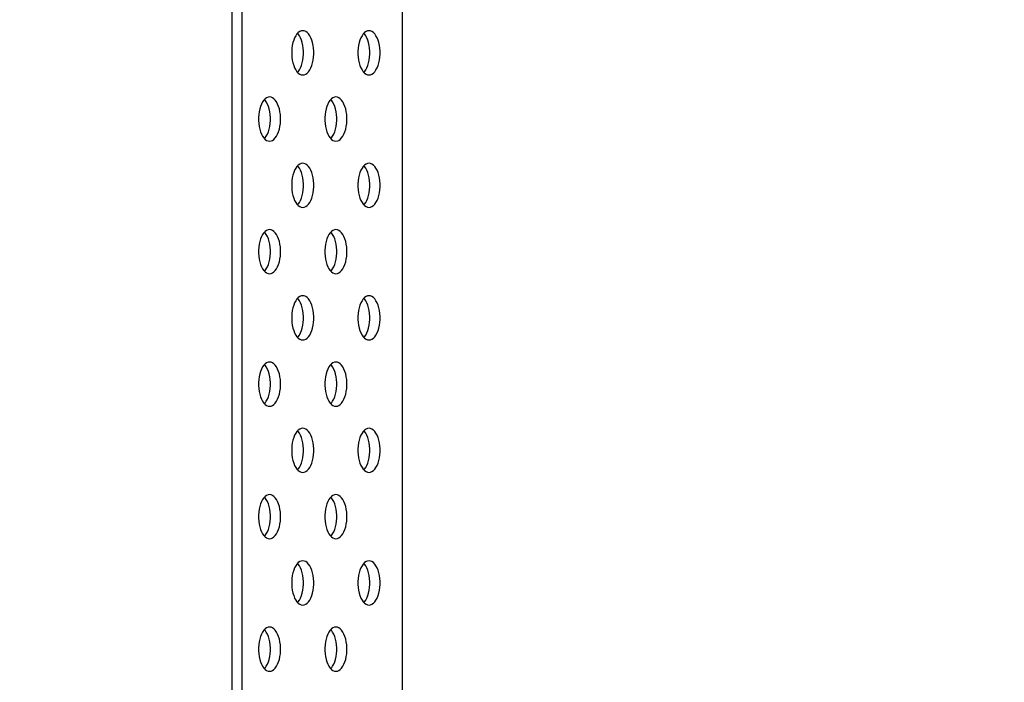
# Model space of a CAD drawing. Units: millimetres. Extents: x 0 to 1427, y 0 to 841.
# Drawn here: x 1161 to 1178, y 211 to 222 of the extents above; entities that cross this region are included whole.
import ezdxf

# ---------------------------------------------------------------- set-up
doc = ezdxf.new("R2010")
doc.units = ezdxf.units.MM
doc.header["$LTSCALE"] = 78.474
doc.layers.get('0').update_dxf_attribs({"linetype": 'CONTINUOUS'})
doc.layers.add('0_84WS70_TOTAL_ASSDXF_DIMENSION', color=7, linetype='CONTINUOUS')
doc.layers.add('MCK67544701_DXF_CONTINUOUS_LINE', color=7, linetype='CONTINUOUS')
doc.styles.get("Standard").update_dxf_attribs({"font": 'txt', "width": 0.8})
doc.dimstyles.new('DIMSTYLE_1', dxfattribs={"dimtxt": 8, "dimasz": 5, "dimexe": 0.7, "dimexo": 0, "dimgap": 2, "dimtad": 1, "dimlfac": 4, "dimdsep": 46, "dimtxsty": 'Standard', "dimblk": 'OPEN', "dimblk1": 'OPEN', "dimblk2": 'OPEN', "dimcen": 0.09, "dimadec": 0, "dimazin": 0, "dimtp": 0.01, "dimtm": 0.01, "dimtfac": 1, "dimtofl": 0, "dimtmove": 0, "dimatfit": 3, "dimldrblk": 'OPEN', "dimfxl": 1, "dimtolj": 1, "dimarcsym": 0})

# ---------------------------------------------------------------- blocks, each defined once
blk = doc.blocks.new('_OPEN')
at = {"color": 0, "linetype": 'ByBlock'}
for p, q in [((0, 0), (-1, 0.2)), ((-1, -0.2), (0, 0)), ((-1, 0), (0, 0))]:
    blk.add_line(p, q, dxfattribs=at)
blk = doc.blocks.new('*D41')
at = {"layer": '0_84WS70_TOTAL_ASSDXF_DIMENSION', "color": 20, "linetype": 'Continuous', "true_color": 0xf23030}
for p, q in [((1248.101, 266.702), (1248.101, 128.148)), ((1109.551, 164.271), (1109.551, 128.148)), ((1109.551, 128.848), (1178.826, 128.848)), ((1248.101, 128.848), (1178.826, 128.848))]:
    blk.add_line(p, q, dxfattribs=at)
at = {"layer": '0_84WS70_TOTAL_ASSDXF_DIMENSION', "color": 20, "linetype": 'Continuous', "true_color": 0xf23030, "xscale": 5, "yscale": 5, "zscale": 5, "rotation": 180}
blk.add_blockref('_OPEN', (1109.551, 128.848), dxfattribs=at)
at = {"layer": '0_84WS70_TOTAL_ASSDXF_DIMENSION', "color": 20, "linetype": 'Continuous', "true_color": 0xf23030, "xscale": 5, "yscale": 5, "zscale": 5}
blk.add_blockref('_OPEN', (1248.101, 128.848), dxfattribs=at)
at = {"layer": '0_84WS70_TOTAL_ASSDXF_DIMENSION', "color": 20, "linetype": 'Continuous', "true_color": 0xf23030, "insert": (1178.826, 138.848), "char_height": 8, "width": 32, "attachment_point": 2, "line_spacing_factor": 0.9}
blk.add_mtext('554.2', dxfattribs=at)

msp = doc.modelspace()

# ---------------------------------------------------------------- linework, layer by layer
at = {"layer": 'MCK67544701_DXF_CONTINUOUS_LINE', "color": 7, "linetype": 'Continuous'}
for p, q in [((1167.6475, 260.7567), (1167.6475, 198.8522)), ((1164.7608, 198.8772), (1164.7608, 258.0576)), ((1164.934, 198.8772), (1164.934, 258.0576))]:
    msp.add_line(p, q, dxfattribs=at)
for points in [[(1165.96, 222.0022), (1165.9345, 221.9987), (1165.9094, 221.9883), (1165.8853, 221.9711), (1165.8626, 221.9476), (1165.8417, 221.9181), (1165.823, 221.8831), (1165.8068, 221.8434), (1165.7935, 221.7997), (1165.7833, 221.7528), (1165.7764, 221.7035), (1165.7729, 221.6528), (1165.7729, 221.6016), (1165.7764, 221.5509), (1165.7833, 221.5016), (1165.7935, 221.4547), (1165.8068, 221.4109), (1165.823, 221.3712), (1165.8417, 221.3363), (1165.8626, 221.3068), (1165.8853, 221.2832), (1165.9094, 221.2661), (1165.9345, 221.2557), (1165.96, 221.2522)], [(1165.8734, 221.2956), (1165.8842, 221.3068), (1165.9051, 221.3363), (1165.9238, 221.3712), (1165.94, 221.4109), (1165.9533, 221.4547), (1165.9635, 221.5016), (1165.9704, 221.5509), (1165.9739, 221.6016), (1165.9739, 221.6528), (1165.9704, 221.7035), (1165.9635, 221.7528), (1165.9533, 221.7997), (1165.94, 221.8434), (1165.9238, 221.8831), (1165.9051, 221.9181), (1165.8842, 221.9476), (1165.8734, 221.9588)], [(1165.96, 221.2522), (1165.9855, 221.2557), (1166.0106, 221.2661), (1166.0347, 221.2832), (1166.0574, 221.3068), (1166.0783, 221.3363), (1166.097, 221.3712), (1166.1132, 221.4109), (1166.1265, 221.4547), (1166.1367, 221.5016), (1166.1436, 221.5509), (1166.1471, 221.6016), (1166.1471, 221.6528), (1166.1436, 221.7035), (1166.1367, 221.7528), (1166.1265, 221.7997), (1166.1132, 221.8434), (1166.097, 221.8831), (1166.0783, 221.9181), (1166.0574, 221.9476), (1166.0347, 221.9711), (1166.0106, 221.9883), (1165.9855, 221.9987), (1165.96, 222.0022)], [(1167.085, 222.0022), (1167.0595, 221.9987), (1167.0344, 221.9883), (1167.0103, 221.9711), (1166.9876, 221.9476), (1166.9667, 221.9181), (1166.948, 221.8831), (1166.9318, 221.8434), (1166.9185, 221.7997), (1166.9083, 221.7528), (1166.9014, 221.7035), (1166.8979, 221.6528), (1166.8979, 221.6016), (1166.9014, 221.5509), (1166.9083, 221.5016), (1166.9185, 221.4547), (1166.9318, 221.4109), (1166.948, 221.3712), (1166.9667, 221.3363), (1166.9876, 221.3068), (1167.0103, 221.2832), (1167.0344, 221.2661), (1167.0595, 221.2557), (1167.085, 221.2522)], [(1166.9984, 221.2956), (1167.0092, 221.3068), (1167.0301, 221.3363), (1167.0488, 221.3712), (1167.065, 221.4109), (1167.0783, 221.4547), (1167.0885, 221.5016), (1167.0954, 221.5509), (1167.0989, 221.6016), (1167.0989, 221.6528), (1167.0954, 221.7035), (1167.0885, 221.7528), (1167.0783, 221.7997), (1167.065, 221.8434), (1167.0488, 221.8831), (1167.0301, 221.9181), (1167.0092, 221.9476), (1166.9984, 221.9588)], [(1167.085, 221.2522), (1167.1105, 221.2557), (1167.1356, 221.2661), (1167.1597, 221.2832), (1167.1824, 221.3068), (1167.2033, 221.3363), (1167.222, 221.3712), (1167.2382, 221.4109), (1167.2515, 221.4547), (1167.2617, 221.5016), (1167.2686, 221.5509), (1167.2721, 221.6016), (1167.2721, 221.6528), (1167.2686, 221.7035), (1167.2617, 221.7528), (1167.2515, 221.7997), (1167.2382, 221.8434), (1167.222, 221.8831), (1167.2033, 221.9181), (1167.1824, 221.9476), (1167.1597, 221.9711), (1167.1356, 221.9883), (1167.1105, 221.9987), (1167.085, 222.0022)], [(1165.3975, 220.8772), (1165.372, 220.8737), (1165.3469, 220.8633), (1165.3228, 220.8461), (1165.3001, 220.8226), (1165.2792, 220.7931), (1165.2605, 220.7581), (1165.2443, 220.7184), (1165.231, 220.6747), (1165.2208, 220.6278), (1165.2139, 220.5785), (1165.2104, 220.5278), (1165.2104, 220.4766), (1165.2139, 220.4259), (1165.2208, 220.3766), (1165.231, 220.3297), (1165.2443, 220.2859), (1165.2605, 220.2462), (1165.2792, 220.2113), (1165.3001, 220.1818), (1165.3228, 220.1582), (1165.3469, 220.1411), (1165.372, 220.1307), (1165.3975, 220.1272)], [(1165.3975, 220.1272), (1165.423, 220.1307), (1165.4481, 220.1411), (1165.4722, 220.1582), (1165.4949, 220.1818), (1165.5158, 220.2113), (1165.5345, 220.2462), (1165.5507, 220.2859), (1165.564, 220.3297), (1165.5742, 220.3766), (1165.5811, 220.4259), (1165.5846, 220.4766), (1165.5846, 220.5278), (1165.5811, 220.5785), (1165.5742, 220.6278), (1165.564, 220.6747), (1165.5507, 220.7184), (1165.5345, 220.7581), (1165.5158, 220.7931), (1165.4949, 220.8226), (1165.4722, 220.8461), (1165.4481, 220.8633), (1165.423, 220.8737), (1165.3975, 220.8772)], [(1166.5225, 220.8772), (1166.497, 220.8737), (1166.4719, 220.8633), (1166.4478, 220.8461), (1166.4251, 220.8226), (1166.4042, 220.7931), (1166.3855, 220.7581), (1166.3693, 220.7184), (1166.356, 220.6747), (1166.3458, 220.6278), (1166.3389, 220.5785), (1166.3354, 220.5278), (1166.3354, 220.4766), (1166.3389, 220.4259), (1166.3458, 220.3766), (1166.356, 220.3297), (1166.3693, 220.2859), (1166.3855, 220.2462), (1166.4042, 220.2113), (1166.4251, 220.1818), (1166.4478, 220.1582), (1166.4719, 220.1411), (1166.497, 220.1307), (1166.5225, 220.1272)], [(1166.5225, 220.1272), (1166.548, 220.1307), (1166.5731, 220.1411), (1166.5972, 220.1582), (1166.6199, 220.1818), (1166.6408, 220.2113), (1166.6595, 220.2462), (1166.6757, 220.2859), (1166.689, 220.3297), (1166.6992, 220.3766), (1166.7061, 220.4259), (1166.7096, 220.4766), (1166.7096, 220.5278), (1166.7061, 220.5785), (1166.6992, 220.6278), (1166.689, 220.6747), (1166.6757, 220.7184), (1166.6595, 220.7581), (1166.6408, 220.7931), (1166.6199, 220.8226), (1166.5972, 220.8461), (1166.5731, 220.8633), (1166.548, 220.8737), (1166.5225, 220.8772)], [(1165.3109, 220.1706), (1165.3217, 220.1818), (1165.3426, 220.2113), (1165.3613, 220.2462), (1165.3775, 220.2859), (1165.3908, 220.3297), (1165.401, 220.3766), (1165.4079, 220.4259), (1165.4114, 220.4766), (1165.4114, 220.5278), (1165.4079, 220.5785), (1165.401, 220.6278), (1165.3908, 220.6747), (1165.3775, 220.7184), (1165.3613, 220.7581), (1165.3426, 220.7931), (1165.3217, 220.8226), (1165.3109, 220.8338)], [(1166.4359, 220.1706), (1166.4467, 220.1818), (1166.4676, 220.2113), (1166.4863, 220.2462), (1166.5025, 220.2859), (1166.5158, 220.3297), (1166.526, 220.3766), (1166.5329, 220.4259), (1166.5364, 220.4766), (1166.5364, 220.5278), (1166.5329, 220.5785), (1166.526, 220.6278), (1166.5158, 220.6747), (1166.5025, 220.7184), (1166.4863, 220.7581), (1166.4676, 220.7931), (1166.4467, 220.8226), (1166.4359, 220.8338)], [(1165.96, 219.7522), (1165.9345, 219.7487), (1165.9094, 219.7383), (1165.8853, 219.7211), (1165.8626, 219.6976), (1165.8417, 219.6681), (1165.823, 219.6331), (1165.8068, 219.5934), (1165.7935, 219.5497), (1165.7833, 219.5028), (1165.7764, 219.4535), (1165.7729, 219.4028), (1165.7729, 219.3516), (1165.7764, 219.3009), (1165.7833, 219.2516), (1165.7935, 219.2047), (1165.8068, 219.1609), (1165.823, 219.1212), (1165.8417, 219.0863), (1165.8626, 219.0568), (1165.8853, 219.0332), (1165.9094, 219.0161), (1165.9345, 219.0057), (1165.96, 219.0022)], [(1165.8734, 219.0456), (1165.8842, 219.0568), (1165.9051, 219.0863), (1165.9238, 219.1212), (1165.94, 219.1609), (1165.9533, 219.2047), (1165.9635, 219.2516), (1165.9704, 219.3009), (1165.9739, 219.3516), (1165.9739, 219.4028), (1165.9704, 219.4535), (1165.9635, 219.5028), (1165.9533, 219.5497), (1165.94, 219.5934), (1165.9238, 219.6331), (1165.9051, 219.6681), (1165.8842, 219.6976), (1165.8734, 219.7088)], [(1165.96, 219.0022), (1165.9855, 219.0057), (1166.0106, 219.0161), (1166.0347, 219.0332), (1166.0574, 219.0568), (1166.0783, 219.0863), (1166.097, 219.1212), (1166.1132, 219.1609), (1166.1265, 219.2047), (1166.1367, 219.2516), (1166.1436, 219.3009), (1166.1471, 219.3516), (1166.1471, 219.4028), (1166.1436, 219.4535), (1166.1367, 219.5028), (1166.1265, 219.5497), (1166.1132, 219.5934), (1166.097, 219.6331), (1166.0783, 219.6681), (1166.0574, 219.6976), (1166.0347, 219.7211), (1166.0106, 219.7383), (1165.9855, 219.7487), (1165.96, 219.7522)], [(1167.085, 219.7522), (1167.0595, 219.7487), (1167.0344, 219.7383), (1167.0103, 219.7211), (1166.9876, 219.6976), (1166.9667, 219.6681), (1166.948, 219.6331), (1166.9318, 219.5934), (1166.9185, 219.5497), (1166.9083, 219.5028), (1166.9014, 219.4535), (1166.8979, 219.4028), (1166.8979, 219.3516), (1166.9014, 219.3009), (1166.9083, 219.2516), (1166.9185, 219.2047), (1166.9318, 219.1609), (1166.948, 219.1212), (1166.9667, 219.0863), (1166.9876, 219.0568), (1167.0103, 219.0332), (1167.0344, 219.0161), (1167.0595, 219.0057), (1167.085, 219.0022)], [(1166.9984, 219.0456), (1167.0092, 219.0568), (1167.0301, 219.0863), (1167.0488, 219.1212), (1167.065, 219.1609), (1167.0783, 219.2047), (1167.0885, 219.2516), (1167.0954, 219.3009), (1167.0989, 219.3516), (1167.0989, 219.4028), (1167.0954, 219.4535), (1167.0885, 219.5028), (1167.0783, 219.5497), (1167.065, 219.5934), (1167.0488, 219.6331), (1167.0301, 219.6681), (1167.0092, 219.6976), (1166.9984, 219.7088)], [(1167.085, 219.0022), (1167.1105, 219.0057), (1167.1356, 219.0161), (1167.1597, 219.0332), (1167.1824, 219.0568), (1167.2033, 219.0863), (1167.222, 219.1212), (1167.2382, 219.1609), (1167.2515, 219.2047), (1167.2617, 219.2516), (1167.2686, 219.3009), (1167.2721, 219.3516), (1167.2721, 219.4028), (1167.2686, 219.4535), (1167.2617, 219.5028), (1167.2515, 219.5497), (1167.2382, 219.5934), (1167.222, 219.6331), (1167.2033, 219.6681), (1167.1824, 219.6976), (1167.1597, 219.7211), (1167.1356, 219.7383), (1167.1105, 219.7487), (1167.085, 219.7522)], [(1165.3975, 218.6272), (1165.372, 218.6237), (1165.3469, 218.6133), (1165.3228, 218.5961), (1165.3001, 218.5726), (1165.2792, 218.5431), (1165.2605, 218.5081), (1165.2443, 218.4684), (1165.231, 218.4247), (1165.2208, 218.3778), (1165.2139, 218.3285), (1165.2104, 218.2778), (1165.2104, 218.2266), (1165.2139, 218.1759), (1165.2208, 218.1266), (1165.231, 218.0797), (1165.2443, 218.0359), (1165.2605, 217.9962), (1165.2792, 217.9613), (1165.3001, 217.9318), (1165.3228, 217.9082), (1165.3469, 217.8911), (1165.372, 217.8807), (1165.3975, 217.8772)], [(1165.3109, 217.9206), (1165.3217, 217.9318), (1165.3426, 217.9613), (1165.3613, 217.9962), (1165.3775, 218.0359), (1165.3908, 218.0797), (1165.401, 218.1266), (1165.4079, 218.1759), (1165.4114, 218.2266), (1165.4114, 218.2778), (1165.4079, 218.3285), (1165.401, 218.3778), (1165.3908, 218.4247), (1165.3775, 218.4684), (1165.3613, 218.5081), (1165.3426, 218.5431), (1165.3217, 218.5726), (1165.3109, 218.5838)], [(1165.3975, 217.8772), (1165.423, 217.8807), (1165.4481, 217.8911), (1165.4722, 217.9082), (1165.4949, 217.9318), (1165.5158, 217.9613), (1165.5345, 217.9962), (1165.5507, 218.0359), (1165.564, 218.0797), (1165.5742, 218.1266), (1165.5811, 218.1759), (1165.5846, 218.2266), (1165.5846, 218.2778), (1165.5811, 218.3285), (1165.5742, 218.3778), (1165.564, 218.4247), (1165.5507, 218.4684), (1165.5345, 218.5081), (1165.5158, 218.5431), (1165.4949, 218.5726), (1165.4722, 218.5961), (1165.4481, 218.6133), (1165.423, 218.6237), (1165.3975, 218.6272)], [(1166.5225, 218.6272), (1166.497, 218.6237), (1166.4719, 218.6133), (1166.4478, 218.5961), (1166.4251, 218.5726), (1166.4042, 218.5431), (1166.3855, 218.5081), (1166.3693, 218.4684), (1166.356, 218.4247), (1166.3458, 218.3778), (1166.3389, 218.3285), (1166.3354, 218.2778), (1166.3354, 218.2266), (1166.3389, 218.1759), (1166.3458, 218.1266), (1166.356, 218.0797), (1166.3693, 218.0359), (1166.3855, 217.9962), (1166.4042, 217.9613), (1166.4251, 217.9318), (1166.4478, 217.9082), (1166.4719, 217.8911), (1166.497, 217.8807), (1166.5225, 217.8772)], [(1166.4359, 217.9206), (1166.4467, 217.9318), (1166.4676, 217.9613), (1166.4863, 217.9962), (1166.5025, 218.0359), (1166.5158, 218.0797), (1166.526, 218.1266), (1166.5329, 218.1759), (1166.5364, 218.2266), (1166.5364, 218.2778), (1166.5329, 218.3285), (1166.526, 218.3778), (1166.5158, 218.4247), (1166.5025, 218.4684), (1166.4863, 218.5081), (1166.4676, 218.5431), (1166.4467, 218.5726), (1166.4359, 218.5838)], [(1166.5225, 217.8772), (1166.548, 217.8807), (1166.5731, 217.8911), (1166.5972, 217.9082), (1166.6199, 217.9318), (1166.6408, 217.9613), (1166.6595, 217.9962), (1166.6757, 218.0359), (1166.689, 218.0797), (1166.6992, 218.1266), (1166.7061, 218.1759), (1166.7096, 218.2266), (1166.7096, 218.2778), (1166.7061, 218.3285), (1166.6992, 218.3778), (1166.689, 218.4247), (1166.6757, 218.4684), (1166.6595, 218.5081), (1166.6408, 218.5431), (1166.6199, 218.5726), (1166.5972, 218.5961), (1166.5731, 218.6133), (1166.548, 218.6237), (1166.5225, 218.6272)], [(1165.96, 217.5022), (1165.9345, 217.4987), (1165.9094, 217.4883), (1165.8853, 217.4711), (1165.8626, 217.4476), (1165.8417, 217.4181), (1165.823, 217.3831), (1165.8068, 217.3434), (1165.7935, 217.2997), (1165.7833, 217.2528), (1165.7764, 217.2035), (1165.7729, 217.1528), (1165.7729, 217.1016), (1165.7764, 217.0509), (1165.7833, 217.0016), (1165.7935, 216.9547), (1165.8068, 216.9109), (1165.823, 216.8712), (1165.8417, 216.8363), (1165.8626, 216.8068), (1165.8853, 216.7832), (1165.9094, 216.7661), (1165.9345, 216.7557), (1165.96, 216.7522)], [(1165.8734, 216.7956), (1165.8842, 216.8068), (1165.9051, 216.8363), (1165.9238, 216.8712), (1165.94, 216.9109), (1165.9533, 216.9547), (1165.9635, 217.0016), (1165.9704, 217.0509), (1165.9739, 217.1016), (1165.9739, 217.1528), (1165.9704, 217.2035), (1165.9635, 217.2528), (1165.9533, 217.2997), (1165.94, 217.3434), (1165.9238, 217.3831), (1165.9051, 217.4181), (1165.8842, 217.4476), (1165.8734, 217.4588)], [(1165.96, 216.7522), (1165.9855, 216.7557), (1166.0106, 216.7661), (1166.0347, 216.7832), (1166.0574, 216.8068), (1166.0783, 216.8363), (1166.097, 216.8712), (1166.1132, 216.9109), (1166.1265, 216.9547), (1166.1367, 217.0016), (1166.1436, 217.0509), (1166.1471, 217.1016), (1166.1471, 217.1528), (1166.1436, 217.2035), (1166.1367, 217.2528), (1166.1265, 217.2997), (1166.1132, 217.3434), (1166.097, 217.3831), (1166.0783, 217.4181), (1166.0574, 217.4476), (1166.0347, 217.4711), (1166.0106, 217.4883), (1165.9855, 217.4987), (1165.96, 217.5022)], [(1167.085, 217.5022), (1167.0595, 217.4987), (1167.0344, 217.4883), (1167.0103, 217.4711), (1166.9876, 217.4476), (1166.9667, 217.4181), (1166.948, 217.3831), (1166.9318, 217.3434), (1166.9185, 217.2997), (1166.9083, 217.2528), (1166.9014, 217.2035), (1166.8979, 217.1528), (1166.8979, 217.1016), (1166.9014, 217.0509), (1166.9083, 217.0016), (1166.9185, 216.9547), (1166.9318, 216.9109), (1166.948, 216.8712), (1166.9667, 216.8363), (1166.9876, 216.8068), (1167.0103, 216.7832), (1167.0344, 216.7661), (1167.0595, 216.7557), (1167.085, 216.7522)], [(1166.9984, 216.7956), (1167.0092, 216.8068), (1167.0301, 216.8363), (1167.0488, 216.8712), (1167.065, 216.9109), (1167.0783, 216.9547), (1167.0885, 217.0016), (1167.0954, 217.0509), (1167.0989, 217.1016), (1167.0989, 217.1528), (1167.0954, 217.2035), (1167.0885, 217.2528), (1167.0783, 217.2997), (1167.065, 217.3434), (1167.0488, 217.3831), (1167.0301, 217.4181), (1167.0092, 217.4476), (1166.9984, 217.4588)], [(1167.085, 216.7522), (1167.1105, 216.7557), (1167.1356, 216.7661), (1167.1597, 216.7832), (1167.1824, 216.8068), (1167.2033, 216.8363), (1167.222, 216.8712), (1167.2382, 216.9109), (1167.2515, 216.9547), (1167.2617, 217.0016), (1167.2686, 217.0509), (1167.2721, 217.1016), (1167.2721, 217.1528), (1167.2686, 217.2035), (1167.2617, 217.2528), (1167.2515, 217.2997), (1167.2382, 217.3434), (1167.222, 217.3831), (1167.2033, 217.4181), (1167.1824, 217.4476), (1167.1597, 217.4711), (1167.1356, 217.4883), (1167.1105, 217.4987), (1167.085, 217.5022)], [(1165.3975, 216.3772), (1165.372, 216.3737), (1165.3469, 216.3633), (1165.3228, 216.3461), (1165.3001, 216.3226), (1165.2792, 216.2931), (1165.2605, 216.2581), (1165.2443, 216.2184), (1165.231, 216.1747), (1165.2208, 216.1278), (1165.2139, 216.0785), (1165.2104, 216.0278), (1165.2104, 215.9766), (1165.2139, 215.9259), (1165.2208, 215.8766), (1165.231, 215.8297), (1165.2443, 215.7859), (1165.2605, 215.7462), (1165.2792, 215.7113), (1165.3001, 215.6818), (1165.3228, 215.6582), (1165.3469, 215.6411), (1165.372, 215.6307), (1165.3975, 215.6272)], [(1165.3975, 215.6272), (1165.423, 215.6307), (1165.4481, 215.6411), (1165.4722, 215.6582), (1165.4949, 215.6818), (1165.5158, 215.7113), (1165.5345, 215.7462), (1165.5507, 215.7859), (1165.564, 215.8297), (1165.5742, 215.8766), (1165.5811, 215.9259), (1165.5846, 215.9766), (1165.5846, 216.0278), (1165.5811, 216.0785), (1165.5742, 216.1278), (1165.564, 216.1747), (1165.5507, 216.2184), (1165.5345, 216.2581), (1165.5158, 216.2931), (1165.4949, 216.3226), (1165.4722, 216.3461), (1165.4481, 216.3633), (1165.423, 216.3737), (1165.3975, 216.3772)], [(1166.5225, 216.3772), (1166.497, 216.3737), (1166.4719, 216.3633), (1166.4478, 216.3461), (1166.4251, 216.3226), (1166.4042, 216.2931), (1166.3855, 216.2581), (1166.3693, 216.2184), (1166.356, 216.1747), (1166.3458, 216.1278), (1166.3389, 216.0785), (1166.3354, 216.0278), (1166.3354, 215.9766), (1166.3389, 215.9259), (1166.3458, 215.8766), (1166.356, 215.8297), (1166.3693, 215.7859), (1166.3855, 215.7462), (1166.4042, 215.7113), (1166.4251, 215.6818), (1166.4478, 215.6582), (1166.4719, 215.6411), (1166.497, 215.6307), (1166.5225, 215.6272)], [(1166.5225, 215.6272), (1166.548, 215.6307), (1166.5731, 215.6411), (1166.5972, 215.6582), (1166.6199, 215.6818), (1166.6408, 215.7113), (1166.6595, 215.7462), (1166.6757, 215.7859), (1166.689, 215.8297), (1166.6992, 215.8766), (1166.7061, 215.9259), (1166.7096, 215.9766), (1166.7096, 216.0278), (1166.7061, 216.0785), (1166.6992, 216.1278), (1166.689, 216.1747), (1166.6757, 216.2184), (1166.6595, 216.2581), (1166.6408, 216.2931), (1166.6199, 216.3226), (1166.5972, 216.3461), (1166.5731, 216.3633), (1166.548, 216.3737), (1166.5225, 216.3772)], [(1165.3109, 215.6706), (1165.3217, 215.6818), (1165.3426, 215.7113), (1165.3613, 215.7462), (1165.3775, 215.7859), (1165.3908, 215.8297), (1165.401, 215.8766), (1165.4079, 215.9259), (1165.4114, 215.9766), (1165.4114, 216.0278), (1165.4079, 216.0785), (1165.401, 216.1278), (1165.3908, 216.1747), (1165.3775, 216.2184), (1165.3613, 216.2581), (1165.3426, 216.2931), (1165.3217, 216.3226), (1165.3109, 216.3338)], [(1166.4359, 215.6706), (1166.4467, 215.6818), (1166.4676, 215.7113), (1166.4863, 215.7462), (1166.5025, 215.7859), (1166.5158, 215.8297), (1166.526, 215.8766), (1166.5329, 215.9259), (1166.5364, 215.9766), (1166.5364, 216.0278), (1166.5329, 216.0785), (1166.526, 216.1278), (1166.5158, 216.1747), (1166.5025, 216.2184), (1166.4863, 216.2581), (1166.4676, 216.2931), (1166.4467, 216.3226), (1166.4359, 216.3338)], [(1165.96, 215.2522), (1165.9345, 215.2487), (1165.9094, 215.2383), (1165.8853, 215.2211), (1165.8626, 215.1976), (1165.8417, 215.1681), (1165.823, 215.1331), (1165.8068, 215.0934), (1165.7935, 215.0497), (1165.7833, 215.0028), (1165.7764, 214.9535), (1165.7729, 214.9028), (1165.7729, 214.8516), (1165.7764, 214.8009), (1165.7833, 214.7516), (1165.7935, 214.7047), (1165.8068, 214.6609), (1165.823, 214.6212), (1165.8417, 214.5863), (1165.8626, 214.5568), (1165.8853, 214.5332), (1165.9094, 214.5161), (1165.9345, 214.5057), (1165.96, 214.5022)], [(1165.8734, 214.5456), (1165.8842, 214.5568), (1165.9051, 214.5863), (1165.9238, 214.6212), (1165.94, 214.6609), (1165.9533, 214.7047), (1165.9635, 214.7516), (1165.9704, 214.8009), (1165.9739, 214.8516), (1165.9739, 214.9028), (1165.9704, 214.9535), (1165.9635, 215.0028), (1165.9533, 215.0497), (1165.94, 215.0934), (1165.9238, 215.1331), (1165.9051, 215.1681), (1165.8842, 215.1976), (1165.8734, 215.2088)], [(1165.96, 214.5022), (1165.9855, 214.5057), (1166.0106, 214.5161), (1166.0347, 214.5332), (1166.0574, 214.5568), (1166.0783, 214.5863), (1166.097, 214.6212), (1166.1132, 214.6609), (1166.1265, 214.7047), (1166.1367, 214.7516), (1166.1436, 214.8009), (1166.1471, 214.8516), (1166.1471, 214.9028), (1166.1436, 214.9535), (1166.1367, 215.0028), (1166.1265, 215.0497), (1166.1132, 215.0934), (1166.097, 215.1331), (1166.0783, 215.1681), (1166.0574, 215.1976), (1166.0347, 215.2211), (1166.0106, 215.2383), (1165.9855, 215.2487), (1165.96, 215.2522)], [(1167.085, 215.2522), (1167.0595, 215.2487), (1167.0344, 215.2383), (1167.0103, 215.2211), (1166.9876, 215.1976), (1166.9667, 215.1681), (1166.948, 215.1331), (1166.9318, 215.0934), (1166.9185, 215.0497), (1166.9083, 215.0028), (1166.9014, 214.9535), (1166.8979, 214.9028), (1166.8979, 214.8516), (1166.9014, 214.8009), (1166.9083, 214.7516), (1166.9185, 214.7047), (1166.9318, 214.6609), (1166.948, 214.6212), (1166.9667, 214.5863), (1166.9876, 214.5568), (1167.0103, 214.5332), (1167.0344, 214.5161), (1167.0595, 214.5057), (1167.085, 214.5022)], [(1166.9984, 214.5456), (1167.0092, 214.5568), (1167.0301, 214.5863), (1167.0488, 214.6212), (1167.065, 214.6609), (1167.0783, 214.7047), (1167.0885, 214.7516), (1167.0954, 214.8009), (1167.0989, 214.8516), (1167.0989, 214.9028), (1167.0954, 214.9535), (1167.0885, 215.0028), (1167.0783, 215.0497), (1167.065, 215.0934), (1167.0488, 215.1331), (1167.0301, 215.1681), (1167.0092, 215.1976), (1166.9984, 215.2088)], [(1167.085, 214.5022), (1167.1105, 214.5057), (1167.1356, 214.5161), (1167.1597, 214.5332), (1167.1824, 214.5568), (1167.2033, 214.5863), (1167.222, 214.6212), (1167.2382, 214.6609), (1167.2515, 214.7047), (1167.2617, 214.7516), (1167.2686, 214.8009), (1167.2721, 214.8516), (1167.2721, 214.9028), (1167.2686, 214.9535), (1167.2617, 215.0028), (1167.2515, 215.0497), (1167.2382, 215.0934), (1167.222, 215.1331), (1167.2033, 215.1681), (1167.1824, 215.1976), (1167.1597, 215.2211), (1167.1356, 215.2383), (1167.1105, 215.2487), (1167.085, 215.2522)], [(1165.3975, 214.1272), (1165.372, 214.1237), (1165.3469, 214.1133), (1165.3228, 214.0961), (1165.3001, 214.0726), (1165.2792, 214.0431), (1165.2605, 214.0081), (1165.2443, 213.9684), (1165.231, 213.9247), (1165.2208, 213.8778), (1165.2139, 213.8285), (1165.2104, 213.7778), (1165.2104, 213.7266), (1165.2139, 213.6759), (1165.2208, 213.6266), (1165.231, 213.5797), (1165.2443, 213.5359), (1165.2605, 213.4962), (1165.2792, 213.4613), (1165.3001, 213.4318), (1165.3228, 213.4082), (1165.3469, 213.3911), (1165.372, 213.3807), (1165.3975, 213.3772)], [(1165.3109, 213.4206), (1165.3217, 213.4318), (1165.3426, 213.4613), (1165.3613, 213.4962), (1165.3775, 213.5359), (1165.3908, 213.5797), (1165.401, 213.6266), (1165.4079, 213.6759), (1165.4114, 213.7266), (1165.4114, 213.7778), (1165.4079, 213.8285), (1165.401, 213.8778), (1165.3908, 213.9247), (1165.3775, 213.9684), (1165.3613, 214.0081), (1165.3426, 214.0431), (1165.3217, 214.0726), (1165.3109, 214.0838)], [(1165.3975, 213.3772), (1165.423, 213.3807), (1165.4481, 213.3911), (1165.4722, 213.4082), (1165.4949, 213.4318), (1165.5158, 213.4613), (1165.5345, 213.4962), (1165.5507, 213.5359), (1165.564, 213.5797), (1165.5742, 213.6266), (1165.5811, 213.6759), (1165.5846, 213.7266), (1165.5846, 213.7778), (1165.5811, 213.8285), (1165.5742, 213.8778), (1165.564, 213.9247), (1165.5507, 213.9684), (1165.5345, 214.0081), (1165.5158, 214.0431), (1165.4949, 214.0726), (1165.4722, 214.0961), (1165.4481, 214.1133), (1165.423, 214.1237), (1165.3975, 214.1272)], [(1166.5225, 214.1272), (1166.497, 214.1237), (1166.4719, 214.1133), (1166.4478, 214.0961), (1166.4251, 214.0726), (1166.4042, 214.0431), (1166.3855, 214.0081), (1166.3693, 213.9684), (1166.356, 213.9247), (1166.3458, 213.8778), (1166.3389, 213.8285), (1166.3354, 213.7778), (1166.3354, 213.7266), (1166.3389, 213.6759), (1166.3458, 213.6266), (1166.356, 213.5797), (1166.3693, 213.5359), (1166.3855, 213.4962), (1166.4042, 213.4613), (1166.4251, 213.4318), (1166.4478, 213.4082), (1166.4719, 213.3911), (1166.497, 213.3807), (1166.5225, 213.3772)], [(1166.4359, 213.4206), (1166.4467, 213.4318), (1166.4676, 213.4613), (1166.4863, 213.4962), (1166.5025, 213.5359), (1166.5158, 213.5797), (1166.526, 213.6266), (1166.5329, 213.6759), (1166.5364, 213.7266), (1166.5364, 213.7778), (1166.5329, 213.8285), (1166.526, 213.8778), (1166.5158, 213.9247), (1166.5025, 213.9684), (1166.4863, 214.0081), (1166.4676, 214.0431), (1166.4467, 214.0726), (1166.4359, 214.0838)], [(1166.5225, 213.3772), (1166.548, 213.3807), (1166.5731, 213.3911), (1166.5972, 213.4082), (1166.6199, 213.4318), (1166.6408, 213.4613), (1166.6595, 213.4962), (1166.6757, 213.5359), (1166.689, 213.5797), (1166.6992, 213.6266), (1166.7061, 213.6759), (1166.7096, 213.7266), (1166.7096, 213.7778), (1166.7061, 213.8285), (1166.6992, 213.8778), (1166.689, 213.9247), (1166.6757, 213.9684), (1166.6595, 214.0081), (1166.6408, 214.0431), (1166.6199, 214.0726), (1166.5972, 214.0961), (1166.5731, 214.1133), (1166.548, 214.1237), (1166.5225, 214.1272)], [(1165.96, 213.0022), (1165.9345, 212.9987), (1165.9094, 212.9883), (1165.8853, 212.9711), (1165.8626, 212.9476), (1165.8417, 212.9181), (1165.823, 212.8831), (1165.8068, 212.8434), (1165.7935, 212.7997), (1165.7833, 212.7528), (1165.7764, 212.7035), (1165.7729, 212.6528), (1165.7729, 212.6016), (1165.7764, 212.5509), (1165.7833, 212.5016), (1165.7935, 212.4547), (1165.8068, 212.4109), (1165.823, 212.3712), (1165.8417, 212.3363), (1165.8626, 212.3068), (1165.8853, 212.2832), (1165.9094, 212.2661), (1165.9345, 212.2557), (1165.96, 212.2522)], [(1165.8734, 212.2956), (1165.8842, 212.3068), (1165.9051, 212.3363), (1165.9238, 212.3712), (1165.94, 212.4109), (1165.9533, 212.4547), (1165.9635, 212.5016), (1165.9704, 212.5509), (1165.9739, 212.6016), (1165.9739, 212.6528), (1165.9704, 212.7035), (1165.9635, 212.7528), (1165.9533, 212.7997), (1165.94, 212.8434), (1165.9238, 212.8831), (1165.9051, 212.9181), (1165.8842, 212.9476), (1165.8734, 212.9588)], [(1165.96, 212.2522), (1165.9855, 212.2557), (1166.0106, 212.2661), (1166.0347, 212.2832), (1166.0574, 212.3068), (1166.0783, 212.3363), (1166.097, 212.3712), (1166.1132, 212.4109), (1166.1265, 212.4547), (1166.1367, 212.5016), (1166.1436, 212.5509), (1166.1471, 212.6016), (1166.1471, 212.6528), (1166.1436, 212.7035), (1166.1367, 212.7528), (1166.1265, 212.7997), (1166.1132, 212.8434), (1166.097, 212.8831), (1166.0783, 212.9181), (1166.0574, 212.9476), (1166.0347, 212.9711), (1166.0106, 212.9883), (1165.9855, 212.9987), (1165.96, 213.0022)], [(1167.085, 213.0022), (1167.0595, 212.9987), (1167.0344, 212.9883), (1167.0103, 212.9711), (1166.9876, 212.9476), (1166.9667, 212.9181), (1166.948, 212.8831), (1166.9318, 212.8434), (1166.9185, 212.7997), (1166.9083, 212.7528), (1166.9014, 212.7035), (1166.8979, 212.6528), (1166.8979, 212.6016), (1166.9014, 212.5509), (1166.9083, 212.5016), (1166.9185, 212.4547), (1166.9318, 212.4109), (1166.948, 212.3712), (1166.9667, 212.3363), (1166.9876, 212.3068), (1167.0103, 212.2832), (1167.0344, 212.2661), (1167.0595, 212.2557), (1167.085, 212.2522)], [(1166.9984, 212.2956), (1167.0092, 212.3068), (1167.0301, 212.3363), (1167.0488, 212.3712), (1167.065, 212.4109), (1167.0783, 212.4547), (1167.0885, 212.5016), (1167.0954, 212.5509), (1167.0989, 212.6016), (1167.0989, 212.6528), (1167.0954, 212.7035), (1167.0885, 212.7528), (1167.0783, 212.7997), (1167.065, 212.8434), (1167.0488, 212.8831), (1167.0301, 212.9181), (1167.0092, 212.9476), (1166.9984, 212.9588)], [(1167.085, 212.2522), (1167.1105, 212.2557), (1167.1356, 212.2661), (1167.1597, 212.2832), (1167.1824, 212.3068), (1167.2033, 212.3363), (1167.222, 212.3712), (1167.2382, 212.4109), (1167.2515, 212.4547), (1167.2617, 212.5016), (1167.2686, 212.5509), (1167.2721, 212.6016), (1167.2721, 212.6528), (1167.2686, 212.7035), (1167.2617, 212.7528), (1167.2515, 212.7997), (1167.2382, 212.8434), (1167.222, 212.8831), (1167.2033, 212.9181), (1167.1824, 212.9476), (1167.1597, 212.9711), (1167.1356, 212.9883), (1167.1105, 212.9987), (1167.085, 213.0022)], [(1165.3975, 211.8772), (1165.372, 211.8737), (1165.3469, 211.8633), (1165.3228, 211.8461), (1165.3001, 211.8226), (1165.2792, 211.7931), (1165.2605, 211.7581), (1165.2443, 211.7184), (1165.231, 211.6747), (1165.2208, 211.6278), (1165.2139, 211.5785), (1165.2104, 211.5278), (1165.2104, 211.4766), (1165.2139, 211.4259), (1165.2208, 211.3766), (1165.231, 211.3297), (1165.2443, 211.2859), (1165.2605, 211.2462), (1165.2792, 211.2113), (1165.3001, 211.1818), (1165.3228, 211.1582), (1165.3469, 211.1411), (1165.372, 211.1307), (1165.3975, 211.1272)], [(1165.3975, 211.1272), (1165.423, 211.1307), (1165.4481, 211.1411), (1165.4722, 211.1582), (1165.4949, 211.1818), (1165.5158, 211.2113), (1165.5345, 211.2462), (1165.5507, 211.2859), (1165.564, 211.3297), (1165.5742, 211.3766), (1165.5811, 211.4259), (1165.5846, 211.4766), (1165.5846, 211.5278), (1165.5811, 211.5785), (1165.5742, 211.6278), (1165.564, 211.6747), (1165.5507, 211.7184), (1165.5345, 211.7581), (1165.5158, 211.7931), (1165.4949, 211.8226), (1165.4722, 211.8461), (1165.4481, 211.8633), (1165.423, 211.8737), (1165.3975, 211.8772)], [(1166.5225, 211.8772), (1166.497, 211.8737), (1166.4719, 211.8633), (1166.4478, 211.8461), (1166.4251, 211.8226), (1166.4042, 211.7931), (1166.3855, 211.7581), (1166.3693, 211.7184), (1166.356, 211.6747), (1166.3458, 211.6278), (1166.3389, 211.5785), (1166.3354, 211.5278), (1166.3354, 211.4766), (1166.3389, 211.4259), (1166.3458, 211.3766), (1166.356, 211.3297), (1166.3693, 211.2859), (1166.3855, 211.2462), (1166.4042, 211.2113), (1166.4251, 211.1818), (1166.4478, 211.1582), (1166.4719, 211.1411), (1166.497, 211.1307), (1166.5225, 211.1272)], [(1166.5225, 211.1272), (1166.548, 211.1307), (1166.5731, 211.1411), (1166.5972, 211.1582), (1166.6199, 211.1818), (1166.6408, 211.2113), (1166.6595, 211.2462), (1166.6757, 211.2859), (1166.689, 211.3297), (1166.6992, 211.3766), (1166.7061, 211.4259), (1166.7096, 211.4766), (1166.7096, 211.5278), (1166.7061, 211.5785), (1166.6992, 211.6278), (1166.689, 211.6747), (1166.6757, 211.7184), (1166.6595, 211.7581), (1166.6408, 211.7931), (1166.6199, 211.8226), (1166.5972, 211.8461), (1166.5731, 211.8633), (1166.548, 211.8737), (1166.5225, 211.8772)], [(1165.3109, 211.1706), (1165.3217, 211.1818), (1165.3426, 211.2113), (1165.3613, 211.2462), (1165.3775, 211.2859), (1165.3908, 211.3297), (1165.401, 211.3766), (1165.4079, 211.4259), (1165.4114, 211.4766), (1165.4114, 211.5278), (1165.4079, 211.5785), (1165.401, 211.6278), (1165.3908, 211.6747), (1165.3775, 211.7184), (1165.3613, 211.7581), (1165.3426, 211.7931), (1165.3217, 211.8226), (1165.3109, 211.8338)], [(1166.4359, 211.1706), (1166.4467, 211.1818), (1166.4676, 211.2113), (1166.4863, 211.2462), (1166.5025, 211.2859), (1166.5158, 211.3297), (1166.526, 211.3766), (1166.5329, 211.4259), (1166.5364, 211.4766), (1166.5364, 211.5278), (1166.5329, 211.5785), (1166.526, 211.6278), (1166.5158, 211.6747), (1166.5025, 211.7184), (1166.4863, 211.7581), (1166.4676, 211.7931), (1166.4467, 211.8226), (1166.4359, 211.8338)]]:
    msp.add_lwpolyline(points, dxfattribs=at)

# ---------------------------------------------------------------- dimensions: what is measured, and where the dimension line sits
at = {"layer": '0_84WS70_TOTAL_ASSDXF_DIMENSION', "color": 20, "linetype": 'Continuous', "true_color": 0xf23030}
dim = msp.add_linear_dim(base=(1248.1012, 128.8484), p1=(1109.5512, 164.2712), p2=(1248.1012, 266.7022), dimstyle='DIMSTYLE_1', dxfattribs=at)
dim.commit()
dim.dimension.update_dxf_attribs({"geometry": '*D41', "text_midpoint": (1178.8262, 128.8484), "dimtype": 160})

doc.saveas('drawing.dxf')
